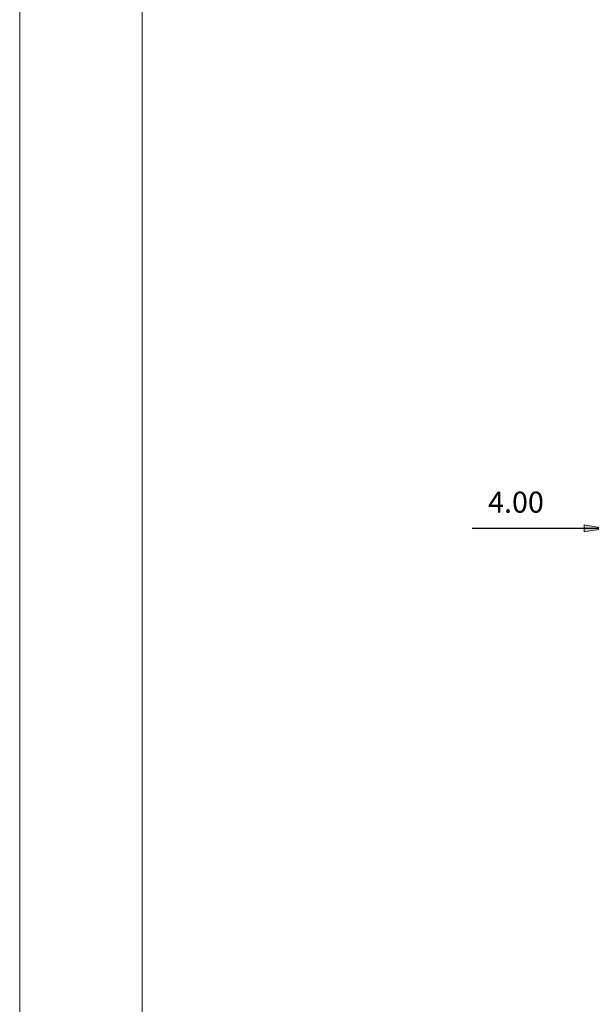
# Model space of a CAD drawing. Units: inches. Extents: x 486 to 688, y 0 to 297.
# Drawn here: x 486 to 540, y 146 to 239 of the extents above; entities that cross this region are included whole.
import ezdxf

# ---------------------------------------------------------------- set-up
doc = ezdxf.new("R2010")
doc.units = ezdxf.units.IN
doc.header["$LTSCALE"] = 6
doc.header["$MEASUREMENT"] = 0
doc.layers.get('0').update_dxf_attribs({"lineweight": 0})
doc.layers.get('DEFPOINTS').update_dxf_attribs({"lineweight": 0})
doc.layers.add('WYMIARY', color=1, linetype='Continuous', lineweight=0)
doc.styles.get("Standard").update_dxf_attribs({"font": 'txt.shx'})
doc.dimstyles.get("Standard").update_dxf_attribs({"dimtxt": 2, "dimasz": 2, "dimexe": 1.5, "dimexo": 1.5, "dimgap": 1.5, "dimtad": 1, "dimzin": 0, "dimdsep": 46, "dimtxsty": 'STANDARD', "dimblk": 'VDDIM_DEFAULT', "dimcen": 0.09, "dimclrt": 256, "dimadec": 0, "dimazin": 0, "dimtp": 0.1, "dimtfac": 1, "dimtdec": 4, "dimtix": 1, "dimtmove": 0, "dimatfit": 3, "dimfxl": 1, "dimtolj": 1, "dimtzin": 0, "dimarcsym": 0})

# ---------------------------------------------------------------- blocks, each defined once
blk = doc.blocks.new('VDDIM_DEFAULT')
at = {"linetype": 'Continuous'}
blk.add_hatch(color=0, dxfattribs=at).paths.add_polyline_path([(0, 0), (-1, -0.1665), (-1, 0.1665)], flags=0)
at = {"color": 0, "linetype": 'Continuous'}
blk.add_lwpolyline([(0, 0), (-1, -0.1665), (-1, 0.1665), (0, 0)], dxfattribs=at)
blk = doc.blocks.new('*D29')
at = {"layer": 'DEFPOINTS', "color": 0}
for p in [(541.67, 196.709), (545.672, 196.706), (545.672, 191.085)]:
    blk.add_point(p, dxfattribs=at)
at = {"layer": 'WYMIARY', "color": 0, "lineweight": -2}
for p, q in [((541.67, 195.209), (541.67, 189.585)), ((545.672, 195.206), (545.672, 189.585)), ((541.67, 191.085), (529.035, 191.085)), ((539.67, 191.085), (537.67, 191.085)), ((541.67, 191.085), (545.672, 191.085)), ((547.672, 191.085), (549.672, 191.085))]:
    blk.add_line(p, q, dxfattribs=at)
at = {"layer": 'WYMIARY', "color": 0, "lineweight": -2, "xscale": 2, "yscale": 2, "zscale": 2}
blk.add_blockref('VDDIM_DEFAULT', (541.67, 191.085), dxfattribs=at)
at = {"layer": 'WYMIARY', "color": 0, "lineweight": -2, "xscale": 2, "yscale": 2, "zscale": 2, "rotation": 180}
blk.add_blockref('VDDIM_DEFAULT', (545.672, 191.085), dxfattribs=at)
at = {"layer": 'WYMIARY', "insert": (533.201, 193.585), "char_height": 2, "attachment_point": 5}
blk.add_mtext('\\A1;4.00', dxfattribs=at)

msp = doc.modelspace()

# ---------------------------------------------------------------- linework, layer by layer
at = {"layer": 'WYMIARY', "color": 6}
for p, q in [((486.041, 0), (486.041, 297)), ((497.672, 292), (497.672, 5))]:
    msp.add_line(p, q, dxfattribs=at)

# ---------------------------------------------------------------- dimensions: what is measured, and where the dimension line sits
at = {"layer": 'WYMIARY', "color": 1}
dim = msp.add_linear_dim(base=(545.672, 191.085), p1=(541.67, 196.709), p2=(545.672, 196.706), dimstyle='STANDARD', dxfattribs=at)
dim.commit()
dim.dimension.update_dxf_attribs({"geometry": '*D29', "text_midpoint": (533.201, 191.085), "dimtype": 160})

doc.saveas('drawing.dxf')
